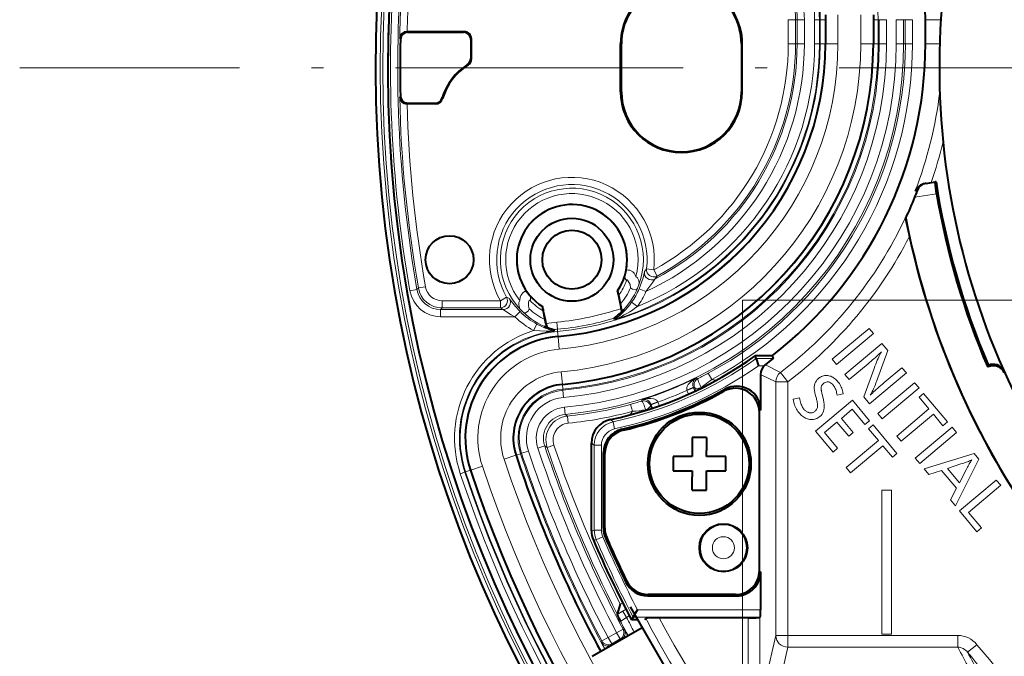
# Model space of a CAD drawing. Extents: x 36 to 821, y 39 to 573.
# Drawn here: x 49 to 90, y 249 to 275 of the extents above; entities that cross this region are included whole.
import ezdxf

# ---------------------------------------------------------------- set-up
doc = ezdxf.new("R2010")
doc.units = 0
doc.linetypes.add('DASHDOT', pattern=[18.5, 12, -3, 0.5, -3])

msp = doc.modelspace()

# ---------------------------------------------------------------- linework, layer by layer
at = {"color": 7, "lineweight": 13}
for p, q in [((81.130524, 274.049133), (81.130524, 275.049133)), ((81.430473, 275.049133), (81.130524, 275.049133)), ((81.430473, 274.049133), (81.430473, 275.049133)), ((81.498734, 275.049133), (81.430473, 275.049133)), ((81.798683, 275.049133), (81.498734, 275.049133)), ((81.498734, 274.049133), (81.498734, 275.049133)), ((81.798683, 274.049133), (81.798683, 275.049133)), ((82.22879, 274.049133), (82.22879, 275.049133)), ((82.22879, 275.049133), (82.428757, 275.049133)), ((82.428757, 274.049133), (82.428757, 275.049133)), ((82.428757, 275.049133), (82.460541, 275.049133)), ((82.460541, 274.049133), (82.460541, 275.049133)), ((82.460541, 275.049133), (82.675331, 275.049133)), ((82.69014, 274.049133), (82.69014, 275.249146)), ((83.200012, 274.049133), (83.200012, 275.249146)), ((84.15065, 274.049133), (84.15065, 275.249146)), ((84.660522, 274.049133), (84.660522, 275.249146)), ((84.872658, 275.049133), (84.675606, 275.049133)), ((84.872658, 274.049133), (84.872658, 275.049133)), ((84.920181, 275.049133), (84.872658, 275.049133)), ((84.920181, 274.049133), (84.920181, 275.049133)), ((84.920181, 275.049133), (85.220139, 275.049133)), ((85.220139, 274.049133), (85.220139, 275.049133)), ((85.630516, 275.049133), (85.930473, 275.049133)), ((85.630516, 274.049133), (85.630516, 275.049133)), ((85.930473, 275.049133), (86.007462, 275.049133)), ((85.930473, 274.049133), (85.930473, 275.049133)), ((86.007462, 275.049133), (86.307411, 275.049133)), ((86.007462, 274.049133), (86.007462, 275.049133)), ((86.307411, 274.049133), (86.307411, 275.049133)), ((87.489906, 275.049133), (86.846718, 275.049133)), ((65.26442, 274.522949), (65.238815, 274.549133)), ((67.625374, 274.549133), (67.59919, 274.522949)), ((64.964539, 274.229614), (64.933914, 274.261139)), ((67.925323, 274.249176), (67.899139, 274.223022)), ((74.140419, 274.049103), (74.175323, 274.049103)), ((79.210236, 274.049103), (79.175323, 274.049103)), ((81.430473, 274.049133), (81.130524, 274.049133)), ((81.498734, 274.049133), (81.430473, 274.049133)), ((81.798683, 274.049133), (81.498734, 274.049133)), ((82.22879, 274.049133), (82.428757, 274.049133)), ((82.428757, 274.049133), (82.460541, 274.049133)), ((82.460541, 274.049133), (82.675323, 274.049133)), ((82.675323, 274.049133), (82.69014, 274.049133)), ((82.69014, 274.049133), (83.200012, 274.049133)), ((84.15065, 274.049133), (84.660522, 274.049133)), ((84.660522, 274.049133), (84.675323, 274.049133)), ((84.872658, 274.049133), (84.675323, 274.049133)), ((84.920212, 274.049133), (84.872681, 274.049133)), ((84.920181, 274.049133), (85.220161, 274.049133)), ((85.630516, 274.049133), (85.930473, 274.049133)), ((85.930473, 274.049133), (86.007462, 274.049133)), ((86.007462, 274.049133), (86.307411, 274.049133)), ((87.44146, 274.049133), (86.846718, 274.049133)), ((67.925323, 273.417664), (67.899139, 273.432037)), ((67.785347, 273.16391), (67.76046, 273.179138)), ((64.964539, 271.868652), (64.933914, 271.837158)), ((66.72287, 271.763397), (66.702827, 271.787598)), ((74.140419, 272.049133), (74.175323, 272.049133)), ((79.210236, 272.049133), (79.175323, 272.049133)), ((65.26442, 271.575317), (65.238815, 271.549133)), ((66.435425, 271.549133), (66.415977, 271.575317)), ((86.406311, 267.654877), (87.311134, 267.79303)), ((86.505905, 267.919159), (86.419395, 267.907043)), ((75.222717, 264.670471), (75.137955, 264.558777)), ((75.222717, 264.670471), (75.520477, 264.634216)), ((75.520477, 264.634216), (75.663239, 264.370422)), ((75.663239, 264.370422), (75.573502, 264.245239)), ((65.71302, 263.872375), (65.655838, 263.80304)), ((66.00853, 263.923798), (65.71302, 263.872375)), ((65.655838, 263.80304), (65.360382, 263.751251)), ((69.39032, 263.492889), (69.129944, 263.343964)), ((69.39032, 263.492889), (69.50499, 263.433716)), ((74.918777, 263.842407), (75.194351, 263.723938)), ((66.698059, 263.044006), (66.640686, 262.975739)), ((66.698059, 263.343964), (69.129944, 263.343964)), ((66.698059, 263.343964), (66.698059, 263.044006)), ((66.698059, 263.044006), (69.129944, 263.044006)), ((69.129944, 263.044006), (69.129944, 263.343964)), ((69.129944, 263.044006), (69.250046, 262.975739)), ((74.602081, 263.278778), (74.846581, 263.105011)), ((79.22644, 216.518967), (79.22644, 263.36441)), ((79.22644, 263.36441), (122.442726, 263.36441)), ((66.640686, 262.975739), (69.250046, 262.975739)), ((66.640686, 262.675781), (66.640686, 262.975739)), ((66.640686, 262.675781), (69.738579, 262.675781)), ((69.950645, 262.887909), (69.738579, 262.675781)), ((70.656036, 262.361877), (70.513214, 262.098114)), ((71.47937, 262.45285), (71.506516, 262.154114)), ((71.506516, 262.154114), (71.514771, 262.063354)), ((71.514771, 262.063354), (71.53421, 261.849426)), ((71.534233, 261.849426), (71.535568, 261.834686)), ((71.535568, 261.834686), (71.581726, 261.326904)), ((82.962814, 260.902588), (84.494331, 262.188843)), ((84.677307, 261.970947), (83.145798, 260.684692)), ((84.494331, 262.188843), (84.677307, 261.970947)), ((83.490135, 260.274719), (85.021652, 261.560974)), ((85.021652, 261.560974), (85.272568, 261.262207)), ((84.813065, 261.026093), (84.75795, 260.976166)), ((85.272568, 261.262207), (84.810211, 259.983429)), ((84.866211, 261.075012), (84.813065, 261.026093)), ((84.917358, 261.122894), (84.866211, 261.075012)), ((84.869888, 260.933411), (84.900299, 261.000763)), ((84.900299, 261.000763), (84.929886, 261.062683)), ((84.966553, 261.16983), (84.917358, 261.122894)), ((84.929886, 261.062683), (84.958656, 261.119141)), ((84.958656, 261.119141), (84.986618, 261.170166)), ((85.013748, 261.215729), (84.966553, 261.16983)), ((84.986618, 261.170166), (85.013748, 261.215729)), ((80.497894, 260.933014), (79.789978, 260.933014)), ((80.129318, 260.633423), (79.885468, 260.633423)), ((80.182541, 260.678528), (80.805672, 260.356354)), ((83.145798, 260.684692), (82.962814, 260.902588)), ((84.45266, 260.711548), (83.673111, 260.056824)), ((84.51767, 260.766479), (84.45266, 260.711548)), ((84.580711, 260.820435), (84.51767, 260.766479)), ((84.641769, 260.873352), (84.580711, 260.820435)), ((84.700851, 260.925262), (84.641769, 260.873352)), ((84.75795, 260.976166), (84.700851, 260.925262)), ((84.70565, 260.514862), (84.740128, 260.609467)), ((84.740128, 260.609467), (84.773796, 260.698639)), ((84.773796, 260.698639), (84.806633, 260.782349)), ((84.806633, 260.782349), (84.838684, 260.860596)), ((84.838684, 260.860596), (84.869888, 260.933411)), ((89.461075, 260.630493), (89.465439, 260.587585)), ((71.667786, 260.380188), (71.713936, 259.872406)), ((77.795464, 260.320007), (77.937386, 260.055756)), ((79.977737, 260.275116), (80.608002, 259.958435)), ((81.107315, 259.958435), (80.805672, 260.356354)), ((82.427399, 260.137299), (82.467522, 260.1633)), ((82.467522, 260.1633), (82.508652, 260.184998)), ((82.508652, 260.184998), (82.550781, 260.202362)), ((82.550781, 260.202362), (82.593903, 260.215454)), ((82.593903, 260.215454), (82.638054, 260.224243)), ((82.638054, 260.224243), (82.683212, 260.22876)), ((82.683212, 260.22876), (82.72937, 260.228943)), ((82.72937, 260.228943), (82.776535, 260.224854)), ((82.776535, 260.224854), (82.824699, 260.216461)), ((82.824699, 260.216461), (82.864868, 260.206238)), ((82.864868, 260.206238), (82.904404, 260.19278)), ((82.904404, 260.19278), (82.943306, 260.176147)), ((82.943306, 260.176147), (82.981567, 260.156311)), ((83.673111, 260.056824), (83.490135, 260.274719)), ((84.281494, 259.332458), (84.70565, 260.514862)), ((86.050034, 260.336487), (84.518524, 259.050232)), ((85.130569, 259.934235), (85.867828, 260.553436)), ((85.867828, 260.553436), (86.050034, 260.336487)), ((90.127571, 260.390686), (90.132584, 260.338959)), ((71.713936, 259.872406), (71.715279, 259.857635)), ((71.733437, 259.66098), (71.715591, 259.857666)), ((77.371597, 260.101624), (77.306931, 260.127014)), ((81.107315, 259.958435), (80.608002, 259.958435)), ((80.608002, 249.396667), (80.608002, 259.958435)), ((81.107315, 249.396667), (81.107315, 259.958435)), ((82.211502, 259.683563), (82.213326, 259.758057)), ((82.213326, 259.758057), (82.222961, 259.827881)), ((82.222961, 259.827881), (82.24041, 259.893036)), ((82.24041, 259.893036), (82.265671, 259.953552)), ((82.265671, 259.953552), (82.298737, 260.009369)), ((82.298737, 260.009369), (82.339607, 260.060547)), ((82.339607, 260.060547), (82.388275, 260.107056)), ((82.388275, 260.107056), (82.427399, 260.137299)), ((82.505478, 259.756775), (82.501328, 259.734497)), ((82.511383, 259.778046), (82.505478, 259.756775)), ((82.519043, 259.798279), (82.511383, 259.778046)), ((82.528458, 259.817474), (82.519043, 259.798279)), ((82.539612, 259.835632), (82.528458, 259.817474)), ((82.552521, 259.852722), (82.539612, 259.835632)), ((82.567177, 259.868805), (82.552521, 259.852722)), ((82.583588, 259.88385), (82.567177, 259.868805)), ((82.627068, 259.916107), (82.583588, 259.88385)), ((82.67041, 259.939697), (82.627068, 259.916107)), ((82.713593, 259.954651), (82.67041, 259.939697)), ((82.756615, 259.960938), (82.713593, 259.954651)), ((82.799484, 259.958557), (82.756615, 259.960938)), ((82.842194, 259.94751), (82.799484, 259.958557)), ((82.884735, 259.927826), (82.842194, 259.94751)), ((82.927139, 259.899475), (82.884735, 259.927826)), ((82.969376, 259.862457), (82.927139, 259.899475)), ((83.011459, 259.816772), (82.969376, 259.862457)), ((82.981567, 260.156311), (83.019188, 260.13327)), ((83.032852, 259.789001), (83.011459, 259.816772)), ((83.019188, 260.13327), (83.056175, 260.107056)), ((83.052902, 259.75824), (83.032852, 259.789001)), ((83.071625, 259.724487), (83.052902, 259.75824)), ((83.056175, 260.107056), (83.092537, 260.077606)), ((83.092537, 260.077606), (83.12825, 260.044983)), ((83.12825, 260.044983), (83.16333, 260.009155)), ((83.16333, 260.009155), (83.197769, 259.970123)), ((83.197769, 259.970123), (83.229279, 259.930145)), ((83.229279, 259.930145), (83.258644, 259.887848)), ((83.258644, 259.887848), (83.285858, 259.843231)), ((83.285858, 259.843231), (83.310921, 259.796265)), ((83.310921, 259.796265), (83.333862, 259.746948)), ((84.734131, 259.78598), (84.708221, 259.724701)), ((84.759766, 259.849518), (84.734131, 259.78598)), ((84.785126, 259.915344), (84.759766, 259.849518)), ((84.810211, 259.983429), (84.785126, 259.915344)), ((84.85759, 259.6987), (84.920898, 259.754639)), ((84.863632, 258.639313), (86.395149, 259.925568)), ((84.920898, 259.754639), (84.987495, 259.8125)), ((84.987495, 259.8125), (85.057388, 259.872375)), ((85.057388, 259.872375), (85.130569, 259.934235)), ((86.395149, 259.925568), (86.578133, 259.707703)), ((71.737724, 259.613708), (71.733429, 259.661041)), ((71.737724, 259.613708), (71.764832, 259.314972)), ((76.905609, 259.606262), (76.901276, 259.61853)), ((77.184113, 259.717651), (76.905609, 259.606262)), ((76.905609, 259.606262), (76.968773, 259.448334)), ((77.226852, 259.721741), (77.174469, 259.74176)), ((77.184113, 259.717651), (77.174469, 259.74176)), ((77.184113, 259.717651), (77.241684, 259.57373)), ((77.277939, 259.590881), (77.226852, 259.721741)), ((77.507858, 259.702087), (77.502655, 259.72226)), ((78.490952, 259.654846), (78.442978, 259.568146)), ((82.217468, 259.604401), (82.211502, 259.683563)), ((82.231262, 259.520569), (82.217468, 259.604401)), ((82.252846, 259.432068), (82.231262, 259.520569)), ((82.298828, 259.26532), (82.252846, 259.432068)), ((82.498917, 259.711151), (82.49826, 259.686768)), ((82.49826, 259.686768), (82.49881, 259.673523)), ((82.49881, 259.673523), (82.500153, 259.65802)), ((82.501328, 259.734497), (82.498917, 259.711151)), ((82.500153, 259.65802), (82.502312, 259.640228)), ((82.502312, 259.640228), (82.50528, 259.620178)), ((82.50528, 259.620178), (82.509048, 259.59787)), ((82.509048, 259.59787), (82.513626, 259.573273)), ((82.513626, 259.573273), (82.519035, 259.546387)), ((82.519035, 259.546387), (82.525223, 259.517273)), ((82.525223, 259.517273), (82.532234, 259.485901)), ((82.532234, 259.485901), (82.540047, 259.452209)), ((82.540047, 259.452209), (82.596138, 259.215576)), ((83.088974, 259.687744), (83.071625, 259.724487)), ((83.10498, 259.64801), (83.088974, 259.687744)), ((83.119629, 259.605316), (83.10498, 259.64801)), ((83.132935, 259.559631), (83.119629, 259.605316)), ((83.144882, 259.510956), (83.132935, 259.559631)), ((83.155487, 259.45929), (83.144882, 259.510956)), ((83.164742, 259.404663), (83.155487, 259.45929)), ((83.416275, 259.465424), (83.164742, 259.404663)), ((83.333862, 259.746948), (83.35463, 259.695312)), ((83.35463, 259.695312), (83.37326, 259.641357)), ((83.37326, 259.641357), (83.389748, 259.585022)), ((83.389748, 259.585022), (83.404083, 259.526398)), ((83.404083, 259.526398), (83.416275, 259.465424)), ((84.574432, 259.452423), (84.546829, 259.404785)), ((84.546829, 259.404785), (84.590393, 259.448822)), ((84.60173, 259.502319), (84.574432, 259.452423)), ((84.590393, 259.448822), (84.637253, 259.494843)), ((84.628769, 259.554504), (84.60173, 259.502319)), ((84.655525, 259.608948), (84.628769, 259.554504)), ((84.637253, 259.494843), (84.687393, 259.542816)), ((84.682014, 259.66568), (84.655525, 259.608948)), ((84.708221, 259.724701), (84.682014, 259.66568)), ((84.687393, 259.542816), (84.740829, 259.592804)), ((84.740829, 259.592804), (84.797562, 259.644775)), ((84.797562, 259.644775), (84.85759, 259.6987)), ((86.578133, 259.707703), (85.046616, 258.421448)), ((86.580536, 259.324066), (86.768059, 259.481567)), ((86.768059, 259.481567), (87.764793, 258.294769)), ((74.635895, 258.734894), (74.556381, 259.024109)), ((75.04361, 259.221466), (75.014313, 259.158478)), ((75.405289, 259.033844), (75.381149, 258.983215)), ((75.381149, 258.983215), (75.434341, 258.853424)), ((75.405289, 259.033844), (75.414886, 259.009827)), ((75.414886, 259.009827), (75.69339, 259.121246)), ((75.414886, 259.009827), (75.472412, 258.866028)), ((75.688095, 259.133057), (75.69339, 259.121246)), ((75.69339, 259.121246), (75.756508, 258.96344)), ((81.337326, 259.241638), (81.601807, 259.294434)), ((81.346718, 259.176544), (81.337326, 259.241638)), ((81.3591, 259.113556), (81.346718, 259.176544)), ((81.374512, 259.052643), (81.3591, 259.113556)), ((81.392929, 258.993866), (81.374512, 259.052643)), ((81.414352, 258.937134), (81.392929, 258.993866)), ((81.438797, 258.882507), (81.414352, 258.937134)), ((81.601807, 259.294434), (81.613251, 259.231171)), ((81.613251, 259.231171), (81.625893, 259.171692)), ((81.625893, 259.171692), (81.639709, 259.116058)), ((81.639709, 259.116058), (81.654709, 259.064209)), ((81.654709, 259.064209), (81.670898, 259.016174)), ((81.670898, 259.016174), (81.688263, 258.971985)), ((81.688263, 258.971985), (81.706818, 258.93161)), ((81.706818, 258.93161), (81.726555, 258.89505)), ((82.267761, 257.90979), (83.799278, 259.196045)), ((82.309326, 259.22699), (82.298828, 259.26532)), ((82.31868, 259.190613), (82.309326, 259.22699)), ((82.326889, 259.156189), (82.31868, 259.190613)), ((82.333946, 259.123749), (82.326889, 259.156189)), ((82.339874, 259.093231), (82.333946, 259.123749)), ((82.344666, 259.064697), (82.339874, 259.093231)), ((82.348305, 259.038086), (82.344666, 259.064697)), ((82.346985, 258.914764), (82.350716, 258.941895)), ((82.350807, 259.013489), (82.348305, 259.038086)), ((82.350716, 258.941895), (82.352379, 258.970093)), ((82.352158, 258.990814), (82.350807, 259.013489)), ((82.352379, 258.970093), (82.352158, 258.990814)), ((82.596138, 259.215576), (82.614937, 259.122955)), ((82.614937, 259.122955), (82.626221, 259.0354)), ((82.626221, 259.0354), (82.630005, 258.953003)), ((82.630005, 258.953003), (82.626266, 258.875671)), ((83.799278, 259.196045), (84.514198, 258.344818)), ((84.518524, 259.050232), (84.281494, 259.332458)), ((86.992035, 258.834106), (86.580536, 259.324066)), ((71.834839, 258.608093), (71.80761, 258.906799)), ((71.834839, 258.608093), (71.932671, 258.539978)), ((71.961639, 258.241425), (71.932671, 258.539978)), ((75.181137, 258.793335), (75.191139, 258.775391)), ((79.977737, 258.783661), (79.925323, 258.694489)), ((81.466232, 258.829956), (81.438797, 258.882507)), ((81.496696, 258.77951), (81.466232, 258.829956)), ((81.530167, 258.73114), (81.496696, 258.77951)), ((81.56665, 258.684875), (81.530167, 258.73114)), ((81.605621, 258.640564), (81.56665, 258.684875)), ((81.645035, 258.599884), (81.605621, 258.640564)), ((81.684898, 258.562897), (81.645035, 258.599884)), ((81.725189, 258.529541), (81.684898, 258.562897)), ((81.765915, 258.499878), (81.725189, 258.529541)), ((81.726555, 258.89505), (81.747482, 258.862305)), ((81.747482, 258.862305), (81.769592, 258.833374)), ((81.769592, 258.833374), (81.790398, 258.809753)), ((81.790398, 258.809753), (81.811752, 258.787933)), ((81.811752, 258.787933), (81.833649, 258.767822)), ((81.833649, 258.767822), (81.856079, 258.749481)), ((81.856079, 258.749481), (81.879059, 258.73288)), ((81.879059, 258.73288), (81.902588, 258.717987)), ((81.902588, 258.717987), (81.926666, 258.704865)), ((81.926666, 258.704865), (81.951279, 258.693481)), ((81.951279, 258.693481), (81.976425, 258.683838)), ((81.976425, 258.683838), (82.002136, 258.675934)), ((82.002136, 258.675934), (82.027466, 258.67041)), ((82.027466, 258.67041), (82.052521, 258.66745)), ((82.052521, 258.66745), (82.077286, 258.667084)), ((82.077286, 258.667084), (82.101746, 258.669312)), ((82.101746, 258.669312), (82.125946, 258.674103)), ((82.125946, 258.674103), (82.149857, 258.681458)), ((82.149857, 258.681458), (82.17347, 258.691437)), ((82.17347, 258.691437), (82.196793, 258.703979)), ((82.196793, 258.703979), (82.219849, 258.719086)), ((82.219849, 258.719086), (82.242599, 258.736786)), ((82.242599, 258.736786), (82.262894, 258.755249)), ((82.262894, 258.755249), (82.281113, 258.77478)), ((82.281113, 258.77478), (82.297272, 258.79541)), ((82.297272, 258.79541), (82.311363, 258.817108)), ((82.311363, 258.817108), (82.323364, 258.839905)), ((82.323364, 258.839905), (82.333305, 258.86377)), ((82.333305, 258.86377), (82.341187, 258.888733)), ((82.341187, 258.888733), (82.346985, 258.914764)), ((82.494843, 258.565582), (82.44603, 258.51886)), ((82.536156, 258.617371), (82.494843, 258.565582)), ((82.569962, 258.674286), (82.536156, 258.617371)), ((82.596237, 258.736328), (82.569962, 258.674286)), ((82.615013, 258.803436), (82.596237, 258.736328)), ((82.626266, 258.875671), (82.615013, 258.803436)), ((83.794724, 258.820709), (83.343353, 258.44162)), ((84.326675, 258.187317), (83.794724, 258.820709)), ((85.046616, 258.421448), (84.863632, 258.639313)), ((85.648048, 257.705322), (86.992035, 258.834106)), ((87.175018, 258.616211), (85.831024, 257.487457)), ((87.577271, 258.137268), (87.175018, 258.616211)), ((73.829163, 258.29657), (73.718422, 258.391693)), ((73.892433, 258.003754), (73.829163, 258.29657)), ((81.807068, 258.473877), (81.765915, 258.499878)), ((81.848671, 258.451508), (81.807068, 258.473877)), ((81.890717, 258.4328), (81.848671, 258.451508)), ((81.933197, 258.417755), (81.890717, 258.4328)), ((81.976105, 258.406372), (81.933197, 258.417755)), ((82.028328, 258.396606), (81.976105, 258.406372)), ((82.079391, 258.391541), (82.028328, 258.396606)), ((82.129288, 258.391113), (82.079391, 258.391541)), ((82.178024, 258.395355), (82.129288, 258.391113)), ((82.225586, 258.404266), (82.178024, 258.395355)), ((82.271996, 258.417847), (82.225586, 258.404266)), ((82.317245, 258.436096), (82.271996, 258.417847)), ((82.361336, 258.459015), (82.317245, 258.436096)), ((82.404266, 258.486603), (82.361336, 258.459015)), ((82.44603, 258.51886), (82.404266, 258.486603)), ((83.156738, 258.284882), (82.638268, 257.849426)), ((83.651627, 257.695618), (83.156738, 258.284882)), ((83.343353, 258.44162), (83.838242, 257.852356)), ((84.514198, 258.344818), (84.326675, 258.187317)), ((84.474915, 258.010803), (84.662445, 258.168304)), ((84.662445, 258.168304), (85.659172, 256.981506)), ((87.764793, 258.294769), (87.577271, 258.137268)), ((74.245865, 257.943695), (74.195755, 257.985718)), ((82.999672, 257.03833), (82.267761, 257.90979)), ((82.638268, 257.849426), (83.18721, 257.195831)), ((83.838242, 257.852356), (83.651627, 257.695618)), ((84.886421, 257.520844), (84.474915, 258.010803)), ((85.831024, 257.487457), (85.648048, 257.705322)), ((86.423203, 256.782379), (87.95472, 258.068634)), ((88.137703, 257.850769), (86.606186, 256.564514)), ((87.95472, 258.068634), (88.137703, 257.850769)), ((70.976669, 257.297333), (70.692001, 257.20282)), ((70.976669, 257.297333), (71.080963, 257.227844)), ((71.365288, 257.323395), (71.080734, 257.228516)), ((73.041443, 257.320465), (72.925323, 257.414459)), ((73.341034, 257.320465), (73.041443, 257.320465)), ((73.041443, 253.78566), (73.041443, 257.320465)), ((73.341034, 253.78566), (73.341034, 257.320465)), ((83.542427, 256.39209), (84.886421, 257.520844)), ((85.069397, 257.302979), (83.725403, 256.174194)), ((85.471649, 256.824005), (85.069397, 257.302979)), ((69.285446, 256.743011), (69.769371, 256.903595)), ((69.769371, 256.903595), (69.783432, 256.908264)), ((69.970764, 256.970276), (69.78347, 256.908142)), ((70.015701, 256.985199), (69.970596, 256.970215)), ((70.300377, 257.079681), (70.015701, 256.985199)), ((73.477737, 256.972015), (73.425323, 257.013489)), ((83.18721, 257.195831), (82.999672, 257.03833)), ((85.659172, 256.981506), (85.471649, 256.824005)), ((86.793793, 256.341125), (88.873474, 256.97467)), ((88.873474, 256.97467), (89.06572, 256.745789)), ((86.606186, 256.564514), (86.423203, 256.782379)), ((88.323792, 256.542816), (87.758232, 256.359436)), ((89.06572, 256.745789), (88.0924, 254.794907)), ((88.384361, 256.562775), (88.323792, 256.542816)), ((88.441551, 256.58197), (88.384361, 256.562775)), ((88.495338, 256.600403), (88.441551, 256.58197)), ((88.545746, 256.618103), (88.495338, 256.600403)), ((88.592773, 256.635071), (88.545746, 256.618103)), ((88.636398, 256.651306), (88.592773, 256.635071)), ((88.624649, 256.455841), (88.650284, 256.502167)), ((88.676651, 256.666779), (88.636398, 256.651306)), ((88.650284, 256.502167), (88.674614, 256.545074)), ((88.674614, 256.545074), (88.69767, 256.584595)), ((88.713501, 256.681488), (88.676651, 256.666779)), ((88.69767, 256.584595), (88.719429, 256.620728)), ((88.746964, 256.695465), (88.713501, 256.681488)), ((88.719429, 256.620728), (88.739929, 256.653473)), ((88.739929, 256.653473), (88.759132, 256.6828)), ((88.777054, 256.70871), (88.746964, 256.695465)), ((88.759132, 256.6828), (88.777054, 256.70871)), ((67.461395, 256.137726), (67.651184, 256.200714)), ((67.651184, 256.200714), (67.681351, 256.210724)), ((67.681351, 256.210724), (67.885208, 256.278381)), ((67.885208, 256.278381), (67.899261, 256.28302)), ((67.899261, 256.28302), (68.383186, 256.443604)), ((83.725403, 256.174194), (83.542427, 256.39209)), ((86.99144, 256.105774), (86.793793, 256.341125)), ((87.511246, 256.272705), (86.99144, 256.105774)), ((88.13739, 255.527176), (87.511246, 256.272705)), ((87.758232, 256.359436), (88.260849, 255.760986)), ((88.260849, 255.760986), (88.540085, 256.296478)), ((88.540085, 256.296478), (88.56955, 256.352997)), ((88.56955, 256.352997), (88.597748, 256.406128)), ((88.597748, 256.406128), (88.624649, 256.455841)), ((88.26767, 254.586212), (89.799179, 255.872467)), ((89.982155, 255.654617), (88.638176, 254.525864)), ((89.799179, 255.872467), (89.982155, 255.654617)), ((85.02533, 255.449142), (85.425323, 255.449142)), ((85.02533, 255.449142), (85.02533, 249.449142)), ((85.425323, 249.449142), (85.425323, 255.449142)), ((87.885498, 255.04126), (88.13739, 255.527176)), ((88.0924, 254.794907), (87.885498, 255.04126)), ((88.994171, 253.721191), (88.26767, 254.586212)), ((88.638176, 254.525864), (89.181702, 253.878693)), ((73.041443, 253.78566), (72.925323, 253.761551)), ((73.341034, 253.78566), (73.041443, 253.78566)), ((73.477737, 253.876465), (73.425323, 253.86554)), ((89.181702, 253.878693), (88.994171, 253.721191)), ((73.124008, 253.388077), (73.00769, 253.364426)), ((73.124008, 253.388077), (73.398827, 253.507355)), ((73.561043, 253.477158), (73.508545, 253.466431)), ((79.925323, 252.100174), (79.977737, 252.047775)), ((74.3965, 251.663879), (74.364014, 251.610855)), ((74.228043, 250.759003), (74.125793, 250.699966)), ((75.294785, 251.101547), (75.261986, 251.049149)), ((78.926697, 251.101547), (78.979111, 251.049149)), ((73.99839, 250.270416), (74.237808, 250.410004)), ((74.36412, 250.491211), (74.001816, 250.282028)), ((74.237808, 250.410004), (74.367393, 250.484818)), ((74.387779, 250.150238), (74.237808, 250.410004)), ((79.977737, 250.464859), (74.845314, 250.464859)), ((74.387779, 250.150238), (74.505089, 250.217957)), ((79.962837, 250.165268), (74.663521, 250.165268)), ((79.450844, 250.127762), (79.450844, 244.272552)), ((79.950165, 250.152588), (79.950165, 243.047012)), ((73.977036, 249.513794), (73.621498, 249.308533)), ((74.242119, 249.65416), (73.977036, 249.513794)), ((73.977036, 249.513794), (74.127014, 249.254028)), ((74.291206, 249.640213), (74.242119, 249.65416)), ((73.341904, 249.116898), (73.356445, 249.168091)), ((73.621498, 249.308533), (73.356445, 249.168091)), ((73.621498, 249.308533), (73.771477, 249.048752)), ((73.756821, 248.997757), (74.176193, 249.239883)), ((74.127014, 249.254028), (73.771477, 249.048752)), ((74.176193, 249.239883), (74.127014, 249.254028)), ((74.180054, 249.236023), (74.176193, 249.239883)), ((80.608002, 249.396667), (80.211853, 247.651566)), ((81.107315, 249.396667), (80.608002, 249.396667)), ((81.107315, 249.396667), (81.107315, 248.909485)), ((88.1959, 249.396667), (81.107315, 249.396667)), ((85.02533, 249.449142), (85.425323, 249.449142)), ((88.1959, 249.396667), (88.1959, 248.909485)), ((73.756821, 248.997757), (73.771469, 249.048752)), ((81.107315, 248.909485), (80.711166, 247.164368)), ((88.1959, 248.909485), (81.107315, 248.909485)), ((88.603485, 248.698257), (88.99025, 249.014053))]:
    msp.add_line(p, q, dxfattribs=at)
at = {"color": 7, "lineweight": 40}
for p, q in [((82.675323, 275.249146), (82.675323, 274.049133)), ((84.675323, 275.249146), (84.675323, 274.049133)), ((86.846718, 274.049133), (86.846718, 275.049133)), ((65.241287, 274.549133), (65.238815, 274.549133)), ((67.625374, 274.549133), (65.241287, 274.549133)), ((65.26442, 274.522949), (67.59919, 274.522949)), ((67.899139, 274.223022), (67.899139, 273.432037)), ((67.925323, 273.417664), (67.925323, 274.249176)), ((74.140419, 272.049133), (74.140419, 274.049103)), ((74.175323, 272.049133), (74.175323, 274.049103)), ((79.175323, 274.049103), (79.175323, 272.049133)), ((79.210236, 272.049133), (79.210236, 274.049103)), ((65.241287, 271.549133), (65.238815, 271.549133)), ((66.435425, 271.549133), (65.241287, 271.549133)), ((65.26442, 271.575317), (66.415977, 271.575317)), ((86.87265, 268.231873), (86.836884, 268.22641)), ((86.87265, 268.231873), (87.25766, 268.290649)), ((87.286156, 268.294983), (87.25766, 268.290649)), ((86.026741, 266.777649), (85.995361, 266.781525)), ((74.015259, 263.758972), (74.168961, 263.023254)), ((74.016312, 263.758789), (74.015259, 263.758972)), ((74.13604, 263.206421), (74.060623, 263.567413)), ((71.031937, 262.391083), (70.882874, 263.104584)), ((70.917992, 262.910889), (70.993408, 262.549896)), ((74.168961, 263.023254), (74.192612, 262.90799)), ((71.031937, 262.391083), (71.062042, 262.250122)), ((73.895996, 262.560669), (73.870338, 262.612701)), ((73.895996, 262.560669), (73.942566, 262.572601)), ((71.358917, 262.081024), (71.301102, 262.070801)), ((71.362579, 262.138733), (71.358917, 262.081024)), ((79.789978, 260.933014), (79.752708, 261.049133)), ((80.458374, 261.049133), (79.752708, 261.049133)), ((80.458374, 261.049133), (80.497894, 260.933014)), ((79.789978, 260.933014), (79.885468, 260.633423)), ((89.461075, 260.630493), (89.440224, 260.575836)), ((89.465439, 260.587585), (89.440224, 260.575836)), ((89.468399, 260.649689), (89.461075, 260.630493)), ((79.977737, 260.275116), (79.977737, 258.783661)), ((79.925323, 252.100174), (79.925323, 258.694489)), ((72.925323, 253.761551), (72.925323, 257.414459)), ((77.725327, 257.649139), (77.125328, 257.649139)), ((77.125328, 257.649139), (77.125328, 256.849152)), ((77.725327, 257.649139), (77.725327, 257.098297)), ((73.425323, 253.86554), (73.425323, 257.013489)), ((73.477737, 253.876465), (73.477737, 256.972015)), ((77.725327, 256.849152), (77.725327, 257.098297)), ((77.125328, 256.849152), (76.325333, 256.849152)), ((76.325333, 256.849152), (76.325333, 256.249146)), ((78.52533, 256.849152), (77.725327, 256.849152)), ((78.52533, 256.249146), (78.52533, 256.849152)), ((76.325333, 256.249146), (77.125328, 256.249146)), ((77.125328, 256.249146), (77.125328, 256)), ((77.725327, 255.449142), (77.725327, 256.249146)), ((77.725327, 256.249146), (78.52533, 256.249146)), ((77.125328, 255.449142), (77.125328, 256)), ((77.125328, 255.449142), (77.725327, 255.449142)), ((79.977737, 252.047775), (79.977737, 250.464859)), ((75.261986, 251.049149), (78.979111, 251.049149)), ((78.926697, 251.101547), (75.294785, 251.101547)), ((74.125793, 250.699966), (74.001816, 250.282028)), ((74.5364, 250.596603), (77.0364, 246.266479)), ((74.663521, 250.165268), (74.845314, 250.464859)), ((74.001816, 250.282028), (73.99839, 250.270416)), ((74.663521, 250.165268), (74.593262, 250.049149)), ((74.852478, 250.049149), (74.593262, 250.049149)), ((75.158707, 250.049149), (75.19104, 250.102921)), ((79.450844, 250.127762), (75.743805, 250.127762)), ((79.950165, 250.152588), (79.962837, 250.165268)), ((72.956398, 248.529694), (75.0364, 249.730591))]:
    msp.add_line(p, q, dxfattribs=at)
at = {"color": 7, "linetype": 'DASHDOT', "lineweight": 13}
msp.add_line((187.753036, 273.049133), (49.097618, 273.049133), dxfattribs=at)
at = {"color": 7, "lineweight": 40}
for points in [[(87.311134, 267.79303), (87.260605, 268.15509), (87.253387, 268.267639), (87.25441, 268.283142), (87.255455, 268.287781), (87.25634, 268.289673), (87.25766, 268.290649)], [(85.995361, 266.781525), (85.996475, 266.780823), (85.999344, 266.776031), (86.011887, 266.738831), (86.040932, 266.626465), (86.177856, 266.017303)], [(80.182533, 260.678528), (80.421478, 260.863037), (80.493744, 260.926697), (80.497612, 260.931732), (80.497894, 260.933014)], [(79.962837, 250.165268), (79.964424, 250.168396), (79.967514, 250.183777), (79.977737, 250.464859)], [(75.743805, 250.127762), (75.252342, 250.113998), (75.199585, 250.106781), (75.192513, 250.104218), (75.19104, 250.102921)]]:
    msp.add_lwpolyline(points, dxfattribs=at)
at = {"color": 7, "lineweight": 13}
for points in [[(74.322189, 264.372833), (74.321564, 264.301605), (74.35585, 264.226959), (74.386871, 264.188324)], [(74.781738, 264.357605), (74.701492, 264.490021), (74.64679, 264.549225), (74.51915, 264.610535), (74.46019, 264.621124), (74.433273, 264.622192), (74.403549, 264.609131), (74.387161, 264.587463), (74.366302, 264.529938)], [(74.781738, 264.357605), (74.848061, 264.298553), (74.887611, 264.21933), (74.911873, 264.106659), (74.902435, 264.003265)], [(74.918777, 263.842407), (75.075089, 264.295441), (75.134048, 264.54599), (75.137001, 264.556671), (75.137955, 264.558777)], [(74.5578, 263.883911), (74.540924, 264.019409), (74.463394, 264.162506), (74.434792, 264.194427), (74.41806, 264.205719), (74.405777, 264.20813), (74.400284, 264.206604), (74.393448, 264.200928), (74.386887, 264.188324)], [(74.840149, 263.844696), (74.803696, 263.809479), (74.76088, 263.797791), (74.64212, 263.819733), (74.557831, 263.883911)], [(75.194351, 263.723938), (75.489426, 264.114014), (75.570938, 264.242035), (75.573502, 264.245239)], [(70.252533, 263.670532), (70.207367, 263.717163), (70.181847, 263.729584), (70.168121, 263.730865), (70.141594, 263.722961), (70.067085, 263.673615), (69.981979, 263.562897), (69.958061, 263.485779), (69.940842, 263.346283)], [(70.356125, 263.543915), (70.385223, 263.478912), (70.38372, 263.39679), (70.370758, 263.348938)], [(69.50499, 263.433716), (69.506241, 263.432678), (69.511002, 263.42688), (69.541351, 263.384186), (69.759933, 263.095886), (69.950645, 262.887909)], [(69.940842, 263.346283), (69.90358, 263.264893), (69.899086, 263.178772), (69.912125, 263.097412), (69.946739, 263.008698), (69.972107, 262.973267)], [(70.370743, 263.348938), (70.361313, 263.356903), (70.352501, 263.360199), (70.344345, 263.3591), (70.333282, 263.350159), (70.319275, 263.32312), (70.308167, 263.282532), (70.297752, 263.118866), (70.335625, 263.001923)], [(69.250046, 262.975739), (69.251938, 262.974823), (69.259995, 262.969574), (69.57843, 262.761322), (69.738579, 262.675781)], [(70.09259, 262.852966), (70.140076, 262.835297), (70.18399, 262.841705), (70.28405, 262.909363), (70.335609, 263.001923)], [(70.513214, 262.098114), (71.033554, 262.075348), (71.298279, 262.071045), (71.301102, 262.070801)], [(77.306931, 260.127014), (77.181442, 260.054077), (77.067184, 259.966675), (76.963776, 259.85553), (76.915573, 259.77417), (76.898605, 259.725311), (76.895073, 259.641418), (76.901276, 259.61853)], [(76.901276, 259.61853), (77.126404, 259.714691), (77.164589, 259.734131), (77.173294, 259.740021), (77.174469, 259.74176)], [(75.688095, 259.133057), (75.656418, 259.179718), (75.615891, 259.212524), (75.532349, 259.249268), (75.398575, 259.270386), (75.273132, 259.267181), (75.04361, 259.221466)], [(74.138527, 249.979431), (74.139648, 249.981323), (74.148758, 249.989395), (74.387779, 250.150238)]]:
    msp.add_lwpolyline(points, dxfattribs=at)
at = {"color": 7, "lineweight": 40}
for centre, radius in [((72.111183, 265.049133), 1.7295), ((67.011185, 265.049133), 1), ((72.111183, 265.049133), 1.2295), ((77.425323, 256.549133), 2.15), ((77.425323, 256.549133), 2.073439), ((78.425323, 253.049149), 1)]:
    msp.add_circle(centre, radius, dxfattribs=at)
at = {"color": 7, "lineweight": 13}
for radius in [0.960691, 0.46071]:
    msp.add_circle((78.425323, 253.049149), radius, dxfattribs=at)
at = {"color": 7, "lineweight": 40}
for centre, radius, start, end in [((118.425331, 273.049133), 54.5, 90.621358, 263.92811), ((118.425331, 273.049133), 53.989527, 90.604809, 264.133971), ((77.925323, 275.049133), 8.921388, 0, 86.688249), ((118.425331, 273.049133), 31, 161.25313, 217.146252), ((76.675323, 274.049133), 2.53491, 359.999636, 180.000364), ((76.675323, 274.049133), 2.5, 359.999636, 180.000364), ((65.236862, 274.245026), 0.303797, 89.632456, 176.95732), ((67.625397, 274.249207), 0.299932, 359.996464, 90.003575), ((118.425331, 273.049133), 53.473817, 178.73504, 181.26496), ((65.264404, 274.223022), 0.299933, 89.996888, 178.738223), ((67.599213, 274.223022), 0.299932, 359.996464, 90.003575), ((70.425323, 274.049133), 12.25, 275.19368, 360), ((70.425323, 274.049133), 14.25, 275.19368, 360), ((70.425323, 274.049133), 16.421388, 307.65998, 0), ((67.599182, 273.432068), 0.29996, 302.524457, 359.999141), ((67.625366, 273.417664), 0.29996, 302.231155, 359.999122), ((69.118668, 271.049133), 2.526183, 122.523936, 163.003093), ((69.118668, 271.049133), 2.5, 122.23062, 163.399148), ((65.236877, 271.853241), 0.303797, 183.041205, 270.366205), ((65.264404, 271.875275), 0.299933, 181.261777, 270.003112), ((66.415985, 271.875275), 0.299943, 269.998672, 343.004432), ((66.435425, 271.849091), 0.299943, 269.998652, 343.40052), ((76.675323, 272.049133), 2.53491, 180.000005, 360), ((76.675323, 272.049133), 2.5, 180.000005, 360), ((86.92292, 267.681519), 0.55176, 98.972972, 155.872457), ((86.949387, 267.772217), 0.466538, 99.478352, 161.668529), ((118.425331, 273.049133), 31.5, 188.680551, 203.180783), ((70.425323, 274.049133), 17.212746, 335.010771, 338.192789), ((80.162277, 270.15979), 6.727735, 338.140727, 340.54623), ((118.425331, 273.049133), 31.555028, 189.58846, 203.283919), ((72.111183, 265.049133), 2.3, 325.879209, 237.72079), ((118.425331, 273.049133), 33, 190.955414, 214.793225), ((118.425331, 273.049133), 33.005241, 192.301275, 214.784919), ((71.727905, 263.145721), 2.369837, 10.246868, 14.99678), ((73.225708, 263.458832), 2.371172, 188.60923, 193.356471), ((66.960175, 261.6828), 7.33569, 9.614811, 11.987418), ((71.881287, 265.275574), 3.323049, 306.758054, 316.143441), ((74.030876, 263.204651), 0.337954, 298.598505, 316.810993), ((72.304573, 265.521606), 3.510941, 247.502174, 254.439529), ((71.118225, 262.648407), 0.402271, 247.022456, 261.97152), ((77.936508, 263.971954), 7.087056, 191.574939, 194.06151), ((71.91893, 257.616882), 4.25, 95.193316, 198.35744), ((70.425323, 274.049133), 16, 281.87741, 305.659087), ((80.476952, 260.275146), 0.499214, 134.135968, 180.005568), ((80.489059, 260.262909), 0.516425, 126.409344, 134.154491), ((89.676422, 260.134552), 0.499806, 24.13822, 114.971454), ((89.670517, 260.192535), 0.4998, 28.794056, 113.84993), ((71.91893, 257.616882), 2.25, 95.192989, 198.35744), ((78.98056, 258.786133), 0.996936, 359.857767, 119.405654), ((70.425323, 274.049133), 16.5, 283.209426, 299.263424), ((70.425323, 274.049133), 16.552408, 283.34504, 298.971857), ((78.928131, 258.69693), 0.996953, 359.859819, 119.112038), ((73.923538, 257.414795), 0.998194, 101.858003, 180.019393), ((74.423553, 257.013824), 0.998213, 103.191256, 180.018163), ((74.475967, 256.972351), 0.998215, 103.326999, 180.01804), ((118.425331, 273.049133), 51.25, 198.35744, 208.322809), ((118.425331, 273.049133), 53.25, 198.35744, 262.141066), ((73.923927, 253.761551), 0.998601, 179.999663, 203.432994), ((74.423927, 253.865524), 0.9986, 179.99965, 203.55647), ((74.476334, 253.87645), 0.9986, 179.99965, 203.56953), ((118.425331, 273.049133), 49.5, 203.432653, 207.687342), ((118.425331, 273.049133), 49, 203.556129, 205.945507), ((118.425331, 273.049133), 48.947592, 203.569175, 205.906342), ((78.927315, 252.099564), 0.997967, 269.964521, 0.035482), ((78.979721, 252.04715), 0.997967, 269.964521, 0.035482), ((75.261826, 252.047516), 0.998363, 205.936204, 270.009287), ((75.294617, 252.099915), 0.998363, 205.897012, 270.009307), ((79.150558, 252.600143), 5.655133, 204.331752, 207.604341)]:
    msp.add_arc(centre, radius, start, end, dxfattribs=at)
at = {"color": 7, "lineweight": 13}
for centre, radius, start, end in [((118.425331, 273.049133), 54.3, 90.73864, 263.7091), ((118.425331, 273.049133), 54.196539, 90.740054, 263.697044), ((118.425331, 273.049133), 53.99657, 90.53426, 263.883358), ((77.92511, 275.049072), 6.947537, 0.00045, 89.99824), ((77.925323, 275.049133), 4.535215, 360, 90.000003), ((77.925323, 275.049133), 4.50343, 360, 90.000003), ((77.925323, 275.049133), 4.303461, 360, 90.000003), ((77.925323, 275.049133), 3.873357, 0, 90.000003), ((77.925323, 275.049133), 3.573403, 360, 90.000003), ((77.925323, 275.049133), 3.505145, 360, 90.000003), ((118.425331, 273.049133), 53.873357, 175.009336, 189.938316), ((118.425331, 273.049133), 53.573403, 175.009336, 189.938316), ((118.425331, 273.049133), 53.505145, 175.077597, 178.702037), ((118.425331, 273.049133), 53.205191, 175.077597, 178.38446), ((70.425323, 274.049133), 12.035215, 275.193591, 0), ((70.425323, 274.049133), 12.264807, 275.19368, 360), ((70.425323, 274.049133), 12.77468, 275.19368, 360), ((70.425323, 274.049133), 13.72532, 275.19368, 360), ((70.425323, 274.049133), 14.23519, 275.19368, 360), ((70.423866, 274.050507), 14.44925, 275.200066, 359.99452), ((70.423866, 274.050507), 14.496776, 275.200025, 359.994582), ((70.423889, 274.050507), 14.796705, 275.199629, 359.995025), ((70.423927, 274.050415), 15.207008, 275.220673, 359.995254), ((70.42392, 274.050415), 15.506963, 275.220427, 359.995352), ((70.425323, 274.049133), 12.00343, 287.038833, 0), ((70.425323, 274.049133), 11.803461, 291.997892, 0), ((70.425323, 274.049133), 11.373357, 294.791378, 360), ((70.425323, 274.049133), 10.705191, 298.421316, 360), ((70.425323, 274.049133), 11.073403, 297.704624, 360), ((70.425323, 274.049133), 11.005145, 298.421316, 360), ((70.4254, 274.049805), 15.582413, 298.226635, 359.997626), ((70.4254, 274.049805), 15.882367, 298.226854, 359.997672), ((118.425331, 273.049133), 53.505145, 181.297963, 189.875752), ((70.425323, 274.049133), 17.132885, 338.992018, 353.304909), ((118.425331, 273.049133), 53.205191, 181.61554, 189.875752), ((70.425323, 274.049133), 17.6322, 340.845508, 346.618069), ((72.111183, 265.049133), 3.43445, 353.061227, 209.768446), ((72.111183, 265.049133), 3.134495, 353.061227, 209.768459), ((72.111183, 265.049133), 2.980771, 339.458901, 224.14109), ((72.111183, 265.049133), 2.758642, 345.482119, 218.117915), ((72.111183, 265.049133), 2.314116, 0, 216.565058), ((70.425323, 274.049133), 17.182673, 307.165324, 334.978265), ((70.425323, 274.049133), 17.681987, 307.165324, 332.984059), ((72.111183, 265.049133), 2.314116, 347.034652, 0), ((72.168213, 265.062531), 2.261702, 324.798503, 342.245116), ((72.169319, 265.062134), 2.260523, 342.246269, 346.383074), ((75.43425, 264.511078), 0.30012, 170.855898, 297.646185), ((75.52066, 264.634491), 0.300116, 173.116677, 298.365869), ((66.698112, 264.043915), 0.999918, 189.879194, 269.996548), ((66.698029, 264.043823), 0.699857, 189.873361, 270.002381), ((72.089096, 264.999481), 2.436746, 324.006775, 340.55669), ((71.968216, 265.026031), 2.830261, 319.99105, 336.200438), ((72.041809, 265.034882), 3.040962, 317.320002, 340.169031), ((66.640625, 263.975525), 1.299735, 189.935939, 270.002374), ((66.640541, 263.975403), 0.999674, 189.93012, 270.008194), ((72.052719, 265.037781), 2.260546, 217.21663, 221.363757), ((72.053558, 265.038574), 2.261695, 221.364918, 238.801517), ((72.111183, 265.049133), 3.055948, 324.597285, 336.741206), ((72.111183, 265.049133), 3.355902, 324.597282, 336.741206), ((69.249786, 263.275848), 0.300108, 270.049366, 31.742905), ((72.151176, 265.012299), 2.436536, 223.053123, 239.593942), ((72.00209, 265.131195), 3.192527, 306.382161, 324.531306), ((71.724274, 267.384033), 5.297447, 294.751879, 306.117331), ((72.111183, 265.049133), 3.355902, 225.009084, 241.564588), ((72.111183, 265.049133), 3.055948, 225.009084, 241.564588), ((72.180458, 265.063843), 3.040948, 223.430627, 246.359552), ((72.251434, 265.085175), 2.830237, 227.397451, 243.608959), ((70.425323, 274.049133), 11.644098, 275.193585, 288.753928), ((72.215256, 265.247467), 3.279972, 241.615528, 254.866935), ((71.91893, 257.616882), 4.855902, 95.19359, 100.524853), ((70.425323, 274.049133), 11.944052, 275.193591, 286.763918), ((71.91893, 257.616882), 4.696539, 107.416097, 198.35744), ((71.91893, 257.616882), 4.49657, 97.897388, 198.35744), ((71.91893, 257.616882), 4.464785, 95.19359, 198.35744), ((71.91893, 257.616882), 4.235193, 95.1932, 198.35744), ((71.91893, 257.616882), 4.555948, 95.19359, 97.014211), ((71.91893, 257.616882), 3.72532, 95.1932, 198.35744), ((70.425323, 274.049133), 16.11612, 282.193074, 305.526093), ((70.425323, 274.049133), 16.415709, 282.193074, 305.18973), ((71.91893, 257.616882), 2.77468, 95.1932, 198.35744), ((71.142227, 272.714111), 14.066986, 296.284976, 298.227168), ((81.108772, 259.957733), 0.500773, 127.248077, 179.91725), ((71.91893, 257.616882), 2.26481, 95.1932, 198.35744), ((70.430511, 274.032562), 15.51288, 287.299863, 296.31283), ((77.458923, 259.860565), 0.307465, 119.699748, 202.669284), ((77.505493, 259.833099), 0.300064, 116.503151, 201.782028), ((67.622704, 273.045746), 16.587071, 306.558547, 308.451224), ((77.425323, 256.549133), 3.54379, 78.622847, 81.692006), ((71.918968, 257.61676), 2.05267, 95.186001, 198.357713), ((71.918968, 257.61676), 2.005145, 95.186001, 198.357713), ((70.430595, 274.032257), 15.812501, 289.440314, 294.172618), ((71.918968, 257.61676), 1.705191, 95.186001, 198.357713), ((70.428879, 274.040863), 15.573671, 275.541111, 285.368811), ((70.827698, 272.578186), 14.057597, 285.381447, 287.326644), ((75.117371, 258.923706), 0.307473, 20.934456, 103.910899), ((71.925407, 257.612488), 1.299656, 95.200276, 198.373942), ((71.925247, 257.61261), 0.999577, 95.189293, 198.384938), ((72.029312, 257.544739), 0.999895, 95.546362, 198.43652), ((70.428879, 274.040771), 15.873527, 275.541152, 285.368907), ((77.425323, 256.549133), 3.54379, 141.918463, 144.98), ((73.147888, 275.224915), 16.556971, 275.15621, 277.053964), ((72.029144, 257.544861), 0.699816, 95.535447, 198.447448), ((74.040733, 257.319946), 0.999277, 102.223384, 179.969693), ((74.039787, 257.320709), 0.698739, 102.173981, 180.019079), ((118.436928, 273.054626), 50.007645, 198.366702, 207.900512), ((118.442383, 273.056732), 49.636549, 198.479809, 206.769965), ((118.425331, 273.049133), 51.26481, 198.35744, 208.3233), ((118.4505, 273.062012), 51.080768, 198.362385, 208.316265), ((118.448105, 273.061005), 51.030652, 198.36218, 207.91797), ((118.447845, 273.060913), 50.730419, 198.362166, 207.918024), ((118.436958, 273.054626), 50.307633, 198.366702, 207.900525), ((118.439941, 273.055786), 49.933886, 198.480247, 207.134328), ((118.425331, 273.049133), 51.77468, 198.35744, 262.030813), ((118.425331, 273.049133), 53.696539, 198.35744, 264.219813), ((118.425331, 273.049133), 53.49657, 198.35744, 264.006131), ((118.425331, 273.049133), 53.464785, 198.35744, 264.004362), ((118.425331, 273.049133), 53.235193, 198.35744, 262.141066), ((118.425331, 273.049133), 52.72532, 198.35744, 262.103097), ((74.040886, 253.785828), 0.999439, 180.009639, 203.451518), ((74.040054, 253.785645), 0.69902, 179.99965, 203.461517), ((118.425331, 273.049133), 49.38388, 203.461162, 207.605926), ((118.425331, 273.049133), 49.084291, 203.461162, 207.394367), ((118.429657, 273.051971), 49.940432, 207.516314, 208.279136), ((118.434708, 273.054596), 49.64616, 207.47439, 208.268755), ((118.425331, 273.049133), 48.946221, 207.956738, 216.440106), ((118.425331, 273.049133), 48.446906, 208.237267, 216.440106), ((74.026077, 249.499695), 0.300066, 300.020421, 27.921795), ((70.838577, 247.517487), 4.05375, 27.422959, 31.583806), ((77.021767, 250.799271), 4.047057, 204.56906, 209.049131), ((73.606888, 249.25769), 0.300069, 207.981572, 299.977568), ((73.621536, 249.308685), 0.300069, 207.938501, 299.977547), ((88.188416, 248.367722), 1.029447, 38.871112, 89.58304), ((119.642464, 265.319672), 35.470842, 207.557513, 210.78628), ((88.170593, 248.36525), 0.545512, 37.568834, 87.337383), ((119.627777, 264.83725), 34.971038, 207.483679, 210.68283), ((118.425331, 273.049133), 38.500755, 219.233203, 225.745255), ((118.425331, 273.049133), 38.00144, 219.233203, 225.745255)]:
    msp.add_arc(centre, radius, start, end, dxfattribs=at)
for centre, major_axis, ratio, start_param, end_param in [((69.129944, 263.343964), (0.150528, 0.259506), 0.999395, 3.667474579, 5.757303382), ((77.505356, 259.83316), (0.132919, -0.268951), 0.181859, 3.159341157, 5.045901555), ((77.505356, 259.83316), (0.279251, 0.109634), 0.344324, 3.160182796, 4.568435587), ((75.102646, 258.871826), (-0.270699, 0.129318), 0.999718, 3.967908049, 5.456851176), ((75.102646, 258.871826), (0.089272, -0.286407), 0.181978, 1.236972013, 3.123842853), ((75.102646, 258.871826), (0.277824, 0.113205), 0.344606, 4.856466581, 6.264593058), ((75.683792, 259.145233), (0.278625, 0.111206), 0.043019, 3.15906212, 4.710644807), ((73.977036, 249.513794), (0.082939, 0.288315), 0.999706, 3.945447623, 5.479329466), ((81.107315, 249.396667), (-0.487595, 0.110687), 0.973102, 0.229179169, 1.788202195)]:
    msp.add_ellipse(centre, major_axis=major_axis, ratio=ratio, start_param=start_param, end_param=end_param, dxfattribs=at)
at = {"color": 7, "lineweight": 40}
msp.add_ellipse((79.450844, 250.153961), major_axis=(-0.5, 0), ratio=0.052408, start_param=1.570796327, end_param=3.089232776, dxfattribs=at)

doc.saveas('drawing.dxf')
